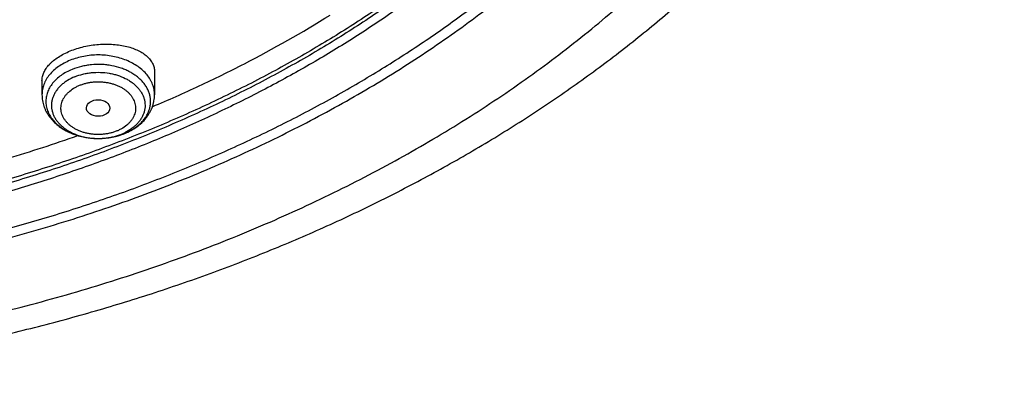
# Model space of a CAD drawing. Units: inches. Extents: x 7.1 to 14.8, y -1 to 19.6.
# Drawn here: x 11.6 to 13.1, y 13.1 to 13.6 of the extents above; entities that cross this region are included whole.
import ezdxf

# ---------------------------------------------------------------- set-up
doc = ezdxf.new("R2010")
doc.units = ezdxf.units.IN
doc.header["$LTSCALE"] = 1.21
doc.header["$MEASUREMENT"] = 0
doc.layers.get('0').update_dxf_attribs({"linetype": 'CONTINUOUS'})

msp = doc.modelspace()

# ---------------------------------------------------------------- linework, layer by layer
at = {"color": 7, "linetype": 'CONTINUOUS'}
for p, q in [((11.8275, 13.549), (11.8275, 13.5149)), ((11.6621, 13.5354), (11.6621, 13.5149))]:
    msp.add_line(p, q, dxfattribs=at)
at = {"color": 9, "linetype": 'CONTINUOUS'}
for centre, radius, start, end in [((11.75, 13.5286), 0.0771, 292.1855, 295.5626), ((11.7497, 13.5401), 0.0887, 292.2083, 292.5322), ((11.7513, 13.526), 0.0741, 295.5657, 297.024)]:
    msp.add_arc(centre, radius, start, end, dxfattribs=at)
at = {"color": 7, "linetype": 'CONTINUOUS'}
for centre, radius, start, end in [((11.748, 13.5458), 0.0947, 289.416, 291.8909), ((11.7487, 13.5439), 0.0927, 291.9008, 292.2075)]:
    msp.add_arc(centre, radius, start, end, dxfattribs=at)
msp.add_ellipse((11.7446, 13.4955), major_axis=(0.0172, -0.0002), ratio=0.710579, dxfattribs=at)
for points, knots in [([(11.098, 15.7736), (11.1528, 15.77), (11.2347, 15.762), (11.3428, 15.7459), (11.4492, 15.7263), (11.5539, 15.7015), (11.6561, 15.6714), (11.7309, 15.6464), (11.804, 15.6189), (11.8752, 15.5891), (11.9443, 15.5569), (12.0113, 15.5225), (12.0758, 15.4859), (12.1379, 15.4472), (12.1974, 15.4065), (12.2724, 15.3501), (12.3424, 15.2897), (12.4066, 15.2254), (12.4511, 15.176), (12.4923, 15.1252), (12.5301, 15.0731), (12.5644, 15.0198), (12.5952, 14.9654), (12.6223, 14.9101), (12.6457, 14.8539), (12.6654, 14.797), (12.6813, 14.7395), (12.6934, 14.6815), (12.7016, 14.6232), (12.706, 14.5646), (12.7064, 14.506), (12.703, 14.4475), (12.6957, 14.3891), (12.6846, 14.331), (12.6696, 14.2734), (12.6508, 14.2163), (12.6283, 14.1599), (12.602, 14.1044), (12.5721, 14.0498), (12.5387, 13.9962), (12.5017, 13.9438), (12.4613, 13.8927), (12.4176, 13.843), (12.3706, 13.7947), (12.3205, 13.7481), (12.2674, 13.7032), (12.2113, 13.6602), (12.1525, 13.619), (12.091, 13.5798), (12.027, 13.5427), (11.9606, 13.5078), (11.892, 13.475), (11.8213, 13.4446), (11.7487, 13.4166), (11.6743, 13.391), (11.5982, 13.3679), (11.4946, 13.3404), (11.3888, 13.3181), (11.2814, 13.3012), (11.1726, 13.2879), (11.0903, 13.2819), (11.0353, 13.2798)], [0, 0, 0, 0, 0.036452, 0.054574, 0.072598, 0.108278, 0.125905, 0.143365, 0.160644, 0.177727, 0.194603, 0.21126, 0.227688, 0.243879, 0.259826, 0.275526, 0.306164, 0.321113, 0.335817, 0.350283, 0.364519, 0.378538, 0.392353, 0.40598, 0.41944, 0.432752, 0.44594, 0.459029, 0.472045, 0.485015, 0.497968, 0.510931, 0.523933, 0.537002, 0.550164, 0.563444, 0.576866, 0.590452, 0.60422, 0.618188, 0.632371, 0.646781, 0.661427, 0.676316, 0.691454, 0.706842, 0.722482, 0.73837, 0.754502, 0.770874, 0.787477, 0.804301, 0.821336, 0.838569, 0.855987, 0.873574, 0.891316, 0.927188, 0.945288, 0.96347, 1, 1, 1, 1]), ([(10.9377, 13.5583), (10.979, 13.5583), (11.0408, 13.5604), (11.1229, 13.5676), (11.204, 13.5775), (11.2842, 13.5917), (11.3628, 13.6101), (11.4206, 13.6258), (11.4773, 13.6436), (11.5326, 13.6632), (11.5865, 13.6848), (11.6558, 13.7158), (11.7223, 13.7506), (11.7853, 13.789), (11.8302, 13.8192), (11.8729, 13.8509), (11.9134, 13.8841), (11.9516, 13.9186), (11.9873, 13.9544), (12.0204, 13.9914), (12.051, 14.0296), (12.0789, 14.0687), (12.1041, 14.1088), (12.1264, 14.1497), (12.1459, 14.1913), (12.1624, 14.2336), (12.176, 14.2764), (12.1867, 14.3196), (12.1943, 14.3632), (12.1988, 14.4069), (12.2004, 14.4508), (12.1988, 14.4946), (12.1943, 14.5384), (12.1867, 14.5819), (12.176, 14.6252), (12.1624, 14.6679), (12.1459, 14.7102), (12.1264, 14.7519), (12.1041, 14.7928), (12.0789, 14.8328), (12.051, 14.872), (12.0204, 14.9101), (11.9873, 14.9471), (11.9516, 14.9829), (11.9134, 15.0175), (11.8729, 15.0506), (11.8302, 15.0824), (11.7853, 15.1126), (11.7223, 15.151), (11.6558, 15.1857), (11.5865, 15.2167), (11.5326, 15.2383), (11.4773, 15.258), (11.4206, 15.2757), (11.3628, 15.2915), (11.2842, 15.3099), (11.204, 15.324), (11.1229, 15.334), (11.0408, 15.3411), (10.979, 15.3433), (10.9377, 15.3433)], [0, 0, 0, 0, 0.036312, 0.054417, 0.072456, 0.10825, 0.125969, 0.143544, 0.160954, 0.178184, 0.195217, 0.212039, 0.244992, 0.26111, 0.276976, 0.292585, 0.307933, 0.32302, 0.337848, 0.352422, 0.366748, 0.380837, 0.394702, 0.408358, 0.421826, 0.435125, 0.448279, 0.461316, 0.474262, 0.487146, 0.5, 0.512854, 0.525738, 0.538684, 0.551721, 0.564875, 0.578174, 0.591642, 0.605298, 0.619163, 0.633252, 0.647578, 0.662152, 0.67698, 0.692067, 0.707415, 0.723024, 0.73889, 0.755008, 0.787961, 0.804783, 0.821816, 0.839046, 0.856456, 0.874031, 0.89175, 0.927544, 0.945583, 0.963688, 1, 1, 1, 1]), ([(10.9377, 15.2695), (10.9569, 15.2695), (10.9953, 15.2689), (11.0527, 15.2659), (11.1098, 15.2609), (11.1665, 15.2539), (11.2227, 15.245), (11.2782, 15.2342), (11.3329, 15.2214), (11.4042, 15.202), (11.4736, 15.1788), (11.5408, 15.1519), (11.6052, 15.1231), (11.667, 15.0908), (11.7256, 15.0551), (11.7673, 15.027), (11.807, 14.9975), (11.8447, 14.9667), (11.8801, 14.9346), (11.9133, 14.9013), (11.9442, 14.8669), (11.9726, 14.8315), (11.9985, 14.7951), (12.0219, 14.7578), (12.0427, 14.7198), (12.0608, 14.6811), (12.0762, 14.6418), (12.0888, 14.602), (12.0987, 14.5618), (12.1057, 14.5214), (12.11, 14.4807), (12.1114, 14.4399), (12.11, 14.3992), (12.1057, 14.3585), (12.0987, 14.318), (12.0888, 14.2778), (12.0762, 14.238), (12.0608, 14.1988), (12.0427, 14.1601), (12.0219, 14.122), (11.9985, 14.0848), (11.9726, 14.0484), (11.9442, 14.013), (11.9133, 13.9785), (11.8801, 13.9452), (11.8447, 13.9131), (11.807, 13.8823), (11.7673, 13.8528), (11.7256, 13.8248), (11.667, 13.7891), (11.6052, 13.7568), (11.5408, 13.7279), (11.4736, 13.701), (11.4042, 13.6779), (11.3329, 13.6584), (11.2782, 13.6457), (11.2227, 13.6348), (11.1665, 13.6259), (11.1098, 13.619), (11.0527, 13.614), (10.9953, 13.611), (10.9569, 13.6103), (10.9377, 13.6103)], [0, 0, 0, 0, 0.01817, 0.036317, 0.054422, 0.072461, 0.090414, 0.10826, 0.125979, 0.143554, 0.178187, 0.19522, 0.212042, 0.244995, 0.261113, 0.276979, 0.292587, 0.307935, 0.323022, 0.33785, 0.352423, 0.366749, 0.380838, 0.394703, 0.408359, 0.421826, 0.435125, 0.44828, 0.461316, 0.474262, 0.487146, 0.5, 0.512854, 0.525738, 0.538684, 0.55172, 0.564875, 0.578174, 0.591641, 0.605297, 0.619162, 0.633251, 0.647577, 0.66215, 0.676978, 0.692065, 0.707413, 0.723021, 0.738887, 0.755005, 0.787958, 0.80478, 0.821813, 0.856446, 0.874021, 0.89174, 0.909586, 0.927539, 0.945578, 0.963683, 0.98183, 1, 1, 1, 1]), ([(11.0355, 13.2307), (11.0649, 13.2318), (11.1236, 13.235), (11.2112, 13.2427), (11.2983, 13.2533), (11.4129, 13.2713), (11.5258, 13.295), (11.6364, 13.3245), (11.7175, 13.3493), (11.7968, 13.3768), (11.8742, 13.4069), (11.9495, 13.4396), (12.0225, 13.4748), (12.0931, 13.5123), (12.1611, 13.5522), (12.2263, 13.5944), (12.2886, 13.6386), (12.3479, 13.685), (12.4041, 13.7332), (12.4569, 13.7833), (12.5063, 13.8351), (12.5522, 13.8885), (12.5945, 13.9434), (12.633, 13.9997), (12.6678, 14.0572), (12.6986, 14.1158), (12.7255, 14.1754), (12.7483, 14.2358), (12.7671, 14.2969), (12.7817, 14.3586), (12.7922, 14.4207), (12.7985, 14.4831), (12.7999, 14.5248), (12.7999, 14.5457)], [0, 0, 0, 0, 0.036497, 0.072907, 0.109191, 0.145309, 0.216881, 0.252274, 0.287353, 0.322087, 0.356446, 0.390401, 0.423929, 0.457006, 0.489613, 0.521736, 0.553362, 0.584485, 0.615099, 0.645207, 0.674815, 0.703932, 0.732576, 0.760766, 0.78853, 0.815898, 0.842908, 0.869599, 0.896017, 0.922213, 0.948238, 0.974148, 1, 1, 1, 1]), ([(11.0155, 13.0864), (11.0789, 13.0881), (11.1738, 13.0936), (11.2996, 13.107), (11.4241, 13.1243), (11.5471, 13.1476), (11.6681, 13.1768), (11.7571, 13.2016), (11.8446, 13.2292), (11.9303, 13.2595), (12.0141, 13.2926), (12.0959, 13.3284), (12.1754, 13.3668), (12.2526, 13.4078), (12.3272, 13.4512), (12.3991, 13.497), (12.4681, 13.5451), (12.5342, 13.5955), (12.5971, 13.6479), (12.6568, 13.7024), (12.7131, 13.7589), (12.7658, 13.8171), (12.8149, 13.877), (12.8602, 13.9384), (12.9017, 14.0013), (12.9391, 14.0654), (12.9726, 14.1307), (13.0019, 14.197), (13.027, 14.2641), (13.0478, 14.3319), (13.0644, 14.4002), (13.0726, 14.4461), (13.076, 14.4691)], [0, 0, 0, 0, 0.070962, 0.106328, 0.141574, 0.211574, 0.24628, 0.280749, 0.314957, 0.348879, 0.382492, 0.415775, 0.448709, 0.481277, 0.513464, 0.545257, 0.576644, 0.607618, 0.638172, 0.668303, 0.698009, 0.727293, 0.75616, 0.78462, 0.812684, 0.840369, 0.867697, 0.894692, 0.921384, 0.947807, 0.973998, 1, 1, 1, 1]), ([(10.9377, 13.5569), (10.9768, 13.5569), (11.0355, 13.5588), (11.1133, 13.5652), (11.1904, 13.5741), (11.2854, 13.59), (11.3967, 13.6164), (11.5041, 13.65), (11.59, 13.6839), (11.656, 13.7144), (11.7191, 13.7467), (11.7794, 13.7822), (11.8364, 13.8209), (11.89, 13.8608), (11.9401, 13.9036), (11.9861, 13.9491), (12.0181, 13.9841), (12.0478, 14.0201), (12.0752, 14.0571), (12.1, 14.0949), (12.1224, 14.1335), (12.1423, 14.1729), (12.1595, 14.2128), (12.1741, 14.2533), (12.1861, 14.2943), (12.1953, 14.3356), (12.1997, 14.3634), (12.2014, 14.3773)], [0, 0, 0, 0, 0.071753, 0.107538, 0.14321, 0.214055, 0.284013, 0.352819, 0.420237, 0.453367, 0.486077, 0.550155, 0.581508, 0.612387, 0.672691, 0.702135, 0.73111, 0.759628, 0.787706, 0.815366, 0.842634, 0.86954, 0.896119, 0.92241, 0.948456, 0.974303, 1, 1, 1, 1]), ([(11.0162, 13.2166), (11.0555, 13.2178), (11.1338, 13.2218), (11.2506, 13.2331), (11.3661, 13.2496), (11.48, 13.2711), (11.5917, 13.2977), (11.7009, 13.3292), (11.8071, 13.3654), (11.9098, 13.4063), (12.0087, 13.4517), (12.1035, 13.5013), (12.1936, 13.5551), (12.2788, 13.6128), (12.3587, 13.6742), (12.433, 13.739), (12.5014, 13.8069), (12.5434, 13.8547), (12.5632, 13.8791)], [0, 0, 0, 0, 0.067974, 0.135725, 0.203122, 0.270038, 0.33635, 0.401941, 0.466703, 0.530536, 0.593351, 0.655072, 0.715634, 0.77499, 0.833109, 0.889976, 0.945597, 1, 1, 1, 1]), ([(11.8248, 13.4976), (11.8478, 13.5073), (11.8931, 13.5274), (11.9809, 13.5705), (12.0444, 13.6065), (12.0854, 13.6321)], [0, 0, 0, 0, 0.254977, 0.506754, 1, 1, 1, 1]), ([(11.7034, 13.5793), (11.7067, 13.5806), (11.7134, 13.583), (11.7237, 13.5858), (11.7345, 13.5879), (11.7453, 13.5891), (11.7562, 13.5896), (11.7668, 13.5892), (11.777, 13.588), (11.7866, 13.5861), (11.7955, 13.5835), (11.8023, 13.5806), (11.8073, 13.578), (11.8117, 13.5753), (11.8156, 13.5723), (11.8191, 13.5689), (11.8213, 13.5663), (11.8232, 13.5636), (11.8247, 13.5609), (11.8259, 13.558), (11.8268, 13.5551), (11.8273, 13.5521), (11.8275, 13.5501), (11.8275, 13.549)], [0, 0, 0, 0, 0.072822, 0.147758, 0.223874, 0.300203, 0.375788, 0.449729, 0.521206, 0.589512, 0.654083, 0.714518, 0.743129, 0.770653, 0.822482, 0.846915, 0.870444, 0.893172, 0.915225, 0.936756, 0.957935, 0.978951, 1, 1, 1, 1]), ([(11.6621, 13.5354), (11.6621, 13.5365), (11.6622, 13.5385), (11.6627, 13.5416), (11.6636, 13.5446), (11.6648, 13.5477), (11.6664, 13.5508), (11.669, 13.5549), (11.6722, 13.5588), (11.6759, 13.5625), (11.6802, 13.5662), (11.6863, 13.5706), (11.6945, 13.5753), (11.7004, 13.578), (11.7034, 13.5793)], [0, 0, 0, 0, 0.047786, 0.096507, 0.146551, 0.19826, 0.251922, 0.307769, 0.426582, 0.489817, 0.555617, 0.694709, 0.843237, 1, 1, 1, 1]), ([(11.6621, 13.5149), (11.6621, 13.5135), (11.6622, 13.5106), (11.6628, 13.5064), (11.6637, 13.5021), (11.6649, 13.498), (11.6665, 13.4939), (11.669, 13.4887), (11.673, 13.4824), (11.6788, 13.4756), (11.6857, 13.4695), (11.6933, 13.4642), (11.7017, 13.4598), (11.7107, 13.4561), (11.7202, 13.4534), (11.73, 13.4516), (11.74, 13.4507), (11.7501, 13.4507), (11.7634, 13.452), (11.7732, 13.4543), (11.7794, 13.4565)], [0, 0, 0, 0, 0.028473, 0.056964, 0.085507, 0.114124, 0.142842, 0.171692, 0.229869, 0.288948, 0.349149, 0.410625, 0.473435, 0.537531, 0.602753, 0.66885, 0.735497, 0.802323, 0.868946, 1, 1, 1, 1]), ([(11.7837, 13.4581), (11.7868, 13.4594), (11.7929, 13.4623), (11.8013, 13.4676), (11.8088, 13.4737), (11.8143, 13.4796), (11.818, 13.4847), (11.8204, 13.4886), (11.8226, 13.4928), (11.8243, 13.497), (11.8257, 13.5014), (11.8267, 13.5059), (11.8273, 13.5104), (11.8275, 13.5134), (11.8275, 13.5149)], [0, 0, 0, 0, 0.133301, 0.263644, 0.391078, 0.515899, 0.57752, 0.638681, 0.699457, 0.759921, 0.820143, 0.880191, 0.94012, 1, 1, 1, 1]), ([(11.4318, 13.3758), (11.456, 13.3809), (11.5162, 13.3946), (11.6108, 13.4202), (11.6805, 13.4429), (11.7148, 13.4551)], [0, 0, 0, 0, 0.25293, 0.628848, 1, 1, 1, 1])]:
    msp.add_open_spline(points, degree=3, knots=knots, dxfattribs=at)
at = {"color": 9, "linetype": 'CONTINUOUS'}
for points, knots in [([(12.6895, 14.642), (12.6921, 14.6214), (12.6958, 14.5799), (12.6969, 14.5176), (12.6936, 14.4553), (12.6858, 14.3932), (12.6737, 14.3314), (12.6572, 14.2702), (12.6365, 14.2096), (12.6114, 14.1499), (12.5822, 14.0911), (12.5488, 14.0334), (12.5114, 13.977), (12.4701, 13.922), (12.4249, 13.8686), (12.3843, 13.8256), (12.3501, 13.7921), (12.3144, 13.7589), (12.2675, 13.7187), (12.2082, 13.6727), (12.1457, 13.6288), (12.0803, 13.5872), (12.0119, 13.548), (11.9409, 13.5112), (11.8673, 13.477), (11.7915, 13.4455), (11.7135, 13.4166), (11.6335, 13.3906), (11.5518, 13.3674), (11.4686, 13.3472), (11.3841, 13.3299), (11.2984, 13.3156), (11.1828, 13.3006), (11.0954, 13.294), (11.0369, 13.2917)], [0, 0, 0, 0, 0.026152, 0.052255, 0.078374, 0.104575, 0.130921, 0.157472, 0.184287, 0.21142, 0.238918, 0.266824, 0.295176, 0.324004, 0.353334, 0.383184, 0.39831, 0.413569, 0.444492, 0.475955, 0.507954, 0.540481, 0.573522, 0.607058, 0.641067, 0.675523, 0.710396, 0.745655, 0.781263, 0.817183, 0.853375, 0.889797, 0.926407, 1, 1, 1, 1]), ([(12.6895, 14.642), (12.6919, 14.6214), (12.6954, 14.5801), (12.6961, 14.518), (12.6925, 14.4558), (12.6844, 14.394), (12.672, 14.3324), (12.6553, 14.2714), (12.6343, 14.2111), (12.6091, 14.1516), (12.5796, 14.093), (12.5461, 14.0356), (12.5086, 13.9795), (12.4672, 13.9247), (12.422, 13.8715), (12.373, 13.8199), (12.3205, 13.7702), (12.2646, 13.7223), (12.2054, 13.6765), (12.143, 13.6329), (12.0776, 13.5915), (12.0093, 13.5525), (11.9385, 13.5159), (11.8651, 13.4819), (11.7894, 13.4505), (11.7116, 13.4218), (11.6318, 13.3959), (11.5504, 13.3728), (11.4674, 13.3527), (11.3831, 13.3355), (11.2977, 13.3213), (11.1824, 13.3063), (11.0952, 13.2998), (11.037, 13.2974)], [0, 0, 0, 0, 0.026134, 0.052225, 0.078338, 0.104536, 0.130884, 0.157441, 0.184264, 0.211408, 0.238918, 0.266838, 0.295204, 0.324047, 0.35339, 0.383253, 0.413648, 0.44458, 0.476052, 0.508058, 0.54059, 0.573633, 0.60717, 0.641177, 0.675629, 0.710496, 0.745746, 0.781345, 0.817253, 0.853433, 0.889842, 0.926438, 1, 1, 1, 1]), ([(11.0154, 13.1173), (11.0579, 13.1185), (11.1427, 13.1227), (11.2692, 13.1346), (11.3944, 13.1522), (11.5177, 13.1753), (11.6388, 13.2038), (11.7571, 13.2377), (11.8721, 13.2768), (11.9835, 13.3209), (12.0907, 13.3699), (12.1933, 13.4236), (12.291, 13.4817), (12.3833, 13.5441), (12.4698, 13.6105), (12.5503, 13.6806), (12.6244, 13.7541), (12.6699, 13.8059), (12.6914, 13.8322)], [0, 0, 0, 0, 0.067961, 0.135706, 0.203102, 0.270021, 0.336338, 0.401937, 0.466708, 0.53055, 0.593374, 0.655101, 0.715667, 0.775025, 0.83314, 0.890001, 0.945612, 1, 1, 1, 1]), ([(11.8275, 13.5149), (11.8275, 13.5162), (11.8273, 13.5188), (11.8268, 13.5226), (11.8259, 13.5264), (11.8247, 13.5301), (11.8231, 13.5338), (11.8205, 13.5386), (11.8165, 13.5444), (11.8104, 13.5508), (11.8032, 13.5565), (11.7951, 13.5615), (11.7861, 13.5658), (11.7764, 13.5691), (11.7661, 13.5716), (11.7556, 13.5731), (11.7448, 13.5736), (11.734, 13.5731), (11.7234, 13.5716), (11.7132, 13.5691), (11.7066, 13.5669), (11.7034, 13.5656)], [0, 0, 0, 0, 0.024866, 0.049839, 0.075019, 0.100505, 0.126384, 0.152734, 0.207056, 0.263888, 0.323395, 0.385549, 0.450159, 0.516892, 0.585311, 0.654897, 0.725079, 0.795262, 0.864848, 0.933266, 1, 1, 1, 1]), ([(11.7034, 13.5656), (11.7004, 13.5643), (11.6945, 13.5615), (11.6863, 13.5565), (11.6792, 13.5508), (11.6731, 13.5444), (11.669, 13.5386), (11.6664, 13.5338), (11.6649, 13.5301), (11.6636, 13.5264), (11.6628, 13.5226), (11.6622, 13.5188), (11.6621, 13.5162), (11.6621, 13.5149)], [0, 0, 0, 0, 0.143527, 0.281598, 0.413788, 0.540037, 0.66071, 0.719245, 0.776734, 0.833349, 0.889286, 0.944761, 1, 1, 1, 1]), ([(11.7837, 13.4582), (11.7879, 13.4599), (11.794, 13.463), (11.8012, 13.468), (11.8061, 13.4721), (11.8104, 13.4765), (11.814, 13.4812), (11.817, 13.4861), (11.8193, 13.4912), (11.8208, 13.4965), (11.8217, 13.5018), (11.8218, 13.5071), (11.8211, 13.5125), (11.8197, 13.5177), (11.8176, 13.5229), (11.8148, 13.5278), (11.8113, 13.5326), (11.8072, 13.537), (11.8025, 13.5412), (11.7972, 13.545), (11.7914, 13.5484), (11.7852, 13.5515), (11.7763, 13.5549), (11.7669, 13.5574), (11.7572, 13.5589), (11.7472, 13.5597), (11.7372, 13.5594), (11.7273, 13.5581), (11.7177, 13.5562), (11.7108, 13.554), (11.7063, 13.5522)], [0, 0, 0, 0, 0.066054, 0.097645, 0.128199, 0.157717, 0.186242, 0.213862, 0.240709, 0.266958, 0.292821, 0.318531, 0.344336, 0.370472, 0.39716, 0.424581, 0.452881, 0.482157, 0.512462, 0.543808, 0.576166, 0.609474, 0.643638, 0.714002, 0.749959, 0.786201, 0.858809, 0.894872, 0.930536, 1, 1, 1, 1]), ([(11.7063, 13.5522), (11.7034, 13.551), (11.6978, 13.5484), (11.6901, 13.5436), (11.6833, 13.5381), (11.6777, 13.532), (11.6739, 13.5265), (11.6715, 13.5219), (11.6701, 13.5184), (11.669, 13.5148), (11.6683, 13.5112), (11.6679, 13.5076), (11.6678, 13.5039), (11.6681, 13.5003), (11.6687, 13.4967), (11.6697, 13.4931), (11.671, 13.4896), (11.6726, 13.4861), (11.6753, 13.4816), (11.6794, 13.4762), (11.6854, 13.4703), (11.6925, 13.465), (11.7005, 13.4604), (11.7063, 13.458), (11.7092, 13.4569)], [0, 0, 0, 0, 0.071484, 0.140187, 0.205895, 0.268587, 0.328469, 0.357514, 0.386046, 0.414158, 0.441953, 0.469545, 0.497055, 0.524605, 0.552315, 0.580303, 0.608676, 0.63753, 0.666951, 0.727706, 0.791364, 0.858055, 0.927691, 1, 1, 1, 1]), ([(11.7104, 13.5414), (11.7066, 13.5399), (11.7012, 13.5372), (11.6946, 13.5327), (11.6902, 13.529), (11.6864, 13.5251), (11.6831, 13.5209), (11.6804, 13.5166), (11.6783, 13.512), (11.6768, 13.5073), (11.6761, 13.5025), (11.6759, 13.4977), (11.6765, 13.4929), (11.6777, 13.4882), (11.6796, 13.4836), (11.6821, 13.4792), (11.6852, 13.4749), (11.6889, 13.4709), (11.6931, 13.4672), (11.6978, 13.4637), (11.7029, 13.4607), (11.7085, 13.4579), (11.7164, 13.4548), (11.7249, 13.4526), (11.7336, 13.4513), (11.7425, 13.4506), (11.7515, 13.4508), (11.7604, 13.4519), (11.7689, 13.4536), (11.7752, 13.4556), (11.7792, 13.4572)], [0, 0, 0, 0, 0.066169, 0.097821, 0.128435, 0.15801, 0.186587, 0.214249, 0.241129, 0.2674, 0.293271, 0.318978, 0.344768, 0.370881, 0.397536, 0.424921, 0.453181, 0.482416, 0.512682, 0.543991, 0.576315, 0.609593, 0.643732, 0.714058, 0.750002, 0.786234, 0.858829, 0.894887, 0.930546, 1, 1, 1, 1]), ([(11.7104, 13.5414), (11.7142, 13.543), (11.7203, 13.5449), (11.7285, 13.5467), (11.7371, 13.5478), (11.748, 13.5482), (11.7587, 13.5471), (11.7671, 13.5454), (11.7751, 13.5431), (11.7827, 13.5401), (11.7897, 13.5363), (11.7944, 13.5331), (11.7987, 13.5296), (11.8025, 13.5258), (11.8058, 13.5219), (11.8086, 13.5176), (11.8108, 13.5133), (11.8123, 13.5088), (11.8133, 13.5042), (11.8136, 13.4995), (11.8134, 13.4949), (11.8124, 13.4903), (11.8109, 13.4858), (11.8088, 13.4814), (11.8061, 13.4772), (11.8028, 13.4732), (11.7991, 13.4694), (11.7948, 13.4659), (11.7901, 13.4627), (11.7867, 13.4608), (11.785, 13.4599)], [0, 0, 0, 0, 0.069583, 0.10529, 0.1414, 0.214155, 0.286589, 0.322307, 0.357478, 0.425609, 0.458407, 0.490241, 0.521071, 0.55089, 0.57973, 0.607662, 0.634799, 0.661294, 0.687335, 0.713136, 0.738927, 0.764938, 0.791384, 0.818457, 0.846313, 0.875069, 0.904799, 0.935539, 0.967285, 1, 1, 1, 1]), ([(11.7722, 13.4617), (11.7706, 13.461), (11.7674, 13.4599), (11.7624, 13.4585), (11.7572, 13.4574), (11.7519, 13.4568), (11.7466, 13.4564), (11.7412, 13.4565), (11.7359, 13.4569), (11.7306, 13.4577), (11.7255, 13.4589), (11.7205, 13.4604), (11.7158, 13.4622), (11.7114, 13.4644), (11.7073, 13.4669), (11.7035, 13.4696), (11.7002, 13.4726), (11.6973, 13.4758), (11.6948, 13.4792), (11.6928, 13.4827), (11.6913, 13.4864), (11.6903, 13.4902), (11.6899, 13.494), (11.69, 13.4978), (11.6906, 13.5016), (11.6917, 13.5054), (11.6934, 13.509), (11.6956, 13.5125), (11.6982, 13.5158), (11.7024, 13.5201), (11.7073, 13.5238), (11.7128, 13.5269), (11.7158, 13.5282), (11.7174, 13.5288)], [0, 0, 0, 0, 0.03438, 0.069479, 0.105139, 0.141196, 0.177483, 0.213827, 0.250056, 0.285996, 0.321482, 0.356362, 0.390496, 0.423769, 0.45609, 0.487396, 0.517658, 0.546889, 0.575147, 0.602529, 0.62918, 0.655289, 0.681076, 0.706781, 0.732649, 0.758916, 0.785793, 0.813457, 0.842033, 0.8716, 0.933766, 0.96641, 1, 1, 1, 1]), ([(11.7174, 13.5288), (11.7189, 13.5295), (11.7222, 13.5307), (11.7272, 13.5321), (11.7323, 13.5331), (11.7376, 13.5338), (11.743, 13.5341), (11.7484, 13.534), (11.7537, 13.5336), (11.759, 13.5328), (11.7641, 13.5316), (11.769, 13.5301), (11.7737, 13.5283), (11.7782, 13.5261), (11.7823, 13.5236), (11.786, 13.5209), (11.7894, 13.5179), (11.7923, 13.5147), (11.7948, 13.5113), (11.7968, 13.5078), (11.7983, 13.5041), (11.7992, 13.5003), (11.7997, 13.4965), (11.7996, 13.4927), (11.799, 13.4889), (11.7978, 13.4852), (11.7962, 13.4815), (11.794, 13.478), (11.7914, 13.4747), (11.7872, 13.4704), (11.7823, 13.4667), (11.7767, 13.4636), (11.7737, 13.4623), (11.7722, 13.4617)], [0, 0, 0, 0, 0.03438, 0.069479, 0.105139, 0.141196, 0.177483, 0.213827, 0.250056, 0.285996, 0.321482, 0.356362, 0.390496, 0.423769, 0.45609, 0.487396, 0.517658, 0.546889, 0.575147, 0.602529, 0.62918, 0.655289, 0.681076, 0.706781, 0.732649, 0.758916, 0.785793, 0.813457, 0.842033, 0.8716, 0.933766, 0.96641, 1, 1, 1, 1]), ([(11.7092, 13.4569), (11.7142, 13.4551), (11.7219, 13.4529), (11.7324, 13.4513), (11.7405, 13.4507), (11.7487, 13.4507), (11.7594, 13.4515), (11.7674, 13.453), (11.7725, 13.4544)], [0, 0, 0, 0, 0.244984, 0.370511, 0.497116, 0.624093, 0.750729, 1, 1, 1, 1]), ([(11.7725, 13.4544), (11.7735, 13.4546), (11.7771, 13.4557), (11.7806, 13.4569), (11.7832, 13.458)], [0, 0, 0, 0, 0.253086, 1, 1, 1, 1])]:
    msp.add_open_spline(points, degree=3, knots=knots, dxfattribs=at)

doc.saveas('drawing.dxf')
